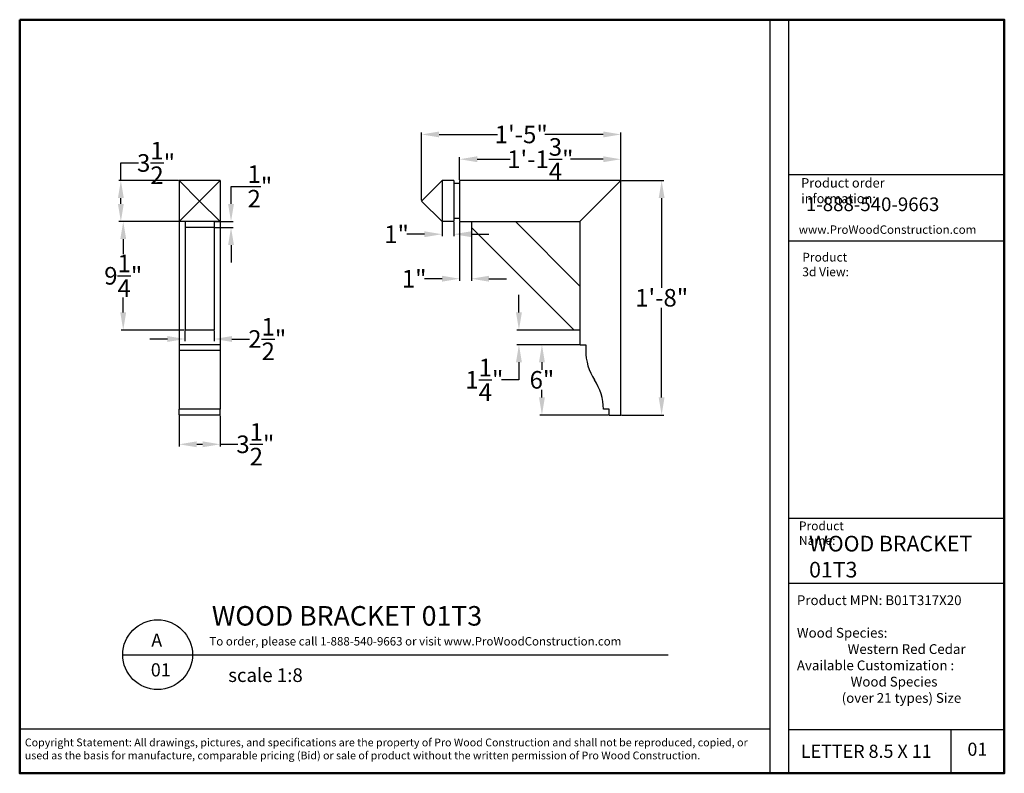
# Model space of a CAD drawing. Units: inches. Extents: x 0 to 84, y -0.2 to 64.1.
import ezdxf

# ---------------------------------------------------------------- set-up
doc = ezdxf.new("R2010")
doc.units = ezdxf.units.IN
doc.header["$MEASUREMENT"] = 0
doc.layers.add('FINISH_BOLD', color=7, linetype='Continuous', lineweight=50)
doc.styles.add('Annotative', font='arial.ttf')
doc.styles.add('SLDTEXTSTYLE0', font='TXT', dxfattribs={"width": 0.605})
doc.styles.get("Standard").update_dxf_attribs({"font": 'arial.ttf'})
doc.dimstyles.get("Standard").update_dxf_attribs({"dimtxt": 1.5, "dimasz": 1.5, "dimexe": 0.18, "dimexo": 0.0625, "dimgap": 0.09, "dimtad": 0, "dimtih": 1, "dimtoh": 1, "dimdec": 4, "dimzin": 0, "dimdsep": 46, "dimlunit": 4, "dimtxsty": 'Standard', "dimcen": 0.09, "dimadec": 0, "dimazin": 3, "dimtfac": 1, "dimtdec": 4, "dimtofl": 0, "dimtmove": 0, "dimatfit": 3, "dimfxl": 1, "dimtolj": 1, "dimtzin": 0, "dimarcsym": 0})

# ---------------------------------------------------------------- blocks, each defined once
blk = doc.blocks.new('*D38')
at = {"color": 0, "lineweight": -2, "transparency": 16777216}
for p, q in [((34.287, 48.689), (34.287, 54.487)), ((35.787, 54.307), (40.774, 54.307)), ((49.787, 54.307), (44.801, 54.307)), ((51.287, 50.439), (51.287, 54.487))]:
    blk.add_line(p, q, dxfattribs=at)
at = {"color": 0, "transparency": 16777216}
for points in [[(35.787, 54.557), (35.787, 54.057), (34.287, 54.307)], [(49.787, 54.557), (49.787, 54.057), (51.287, 54.307)]]:
    blk.add_solid(points, dxfattribs=at)
at = {"layer": 'Defpoints', "color": 0, "transparency": 16777216}
for p in [(51.287, 54.307), (51.287, 50.376), (34.287, 48.626)]:
    blk.add_point(p, dxfattribs=at)
at = {"color": 0, "transparency": 16777216, "insert": (42.787, 54.307), "char_height": 1.5, "attachment_point": 5}
blk.add_mtext('\\A1;1\'-5"', dxfattribs=at)
blk = doc.blocks.new('*D39')
at = {"color": 0, "lineweight": -2, "transparency": 16777216}
for p, q in [((37.537, 50.439), (37.537, 52.372)), ((39.037, 52.192), (41.83, 52.192)), ((49.787, 52.192), (46.994, 52.192)), ((51.287, 50.439), (51.287, 52.372))]:
    blk.add_line(p, q, dxfattribs=at)
at = {"color": 0, "transparency": 16777216}
for points in [[(39.037, 52.442), (39.037, 51.942), (37.537, 52.192)], [(49.787, 52.442), (49.787, 51.942), (51.287, 52.192)]]:
    blk.add_solid(points, dxfattribs=at)
at = {"layer": 'Defpoints', "color": 0, "transparency": 16777216}
for p in [(37.537, 52.192), (37.537, 50.376), (51.287, 50.376)]:
    blk.add_point(p, dxfattribs=at)
at = {"color": 0, "transparency": 16777216, "insert": (44.412, 52.192), "char_height": 1.5, "attachment_point": 5}
blk.add_mtext('\\A1;1\'-1{\\H1.000000x;\\S3/4;}"', dxfattribs=at)
blk = doc.blocks.new('*D40')
at = {"color": 0, "lineweight": -2, "transparency": 16777216}
for p, q in [((51.35, 50.376), (54.938, 50.376)), ((54.758, 48.876), (54.758, 41.232)), ((54.758, 31.876), (54.758, 39.521)), ((51.35, 30.376), (54.938, 30.376))]:
    blk.add_line(p, q, dxfattribs=at)
at = {"color": 0, "transparency": 16777216}
for points in [[(54.508, 48.876), (55.008, 48.876), (54.758, 50.376)], [(54.508, 31.876), (55.008, 31.876), (54.758, 30.376)]]:
    blk.add_solid(points, dxfattribs=at)
at = {"layer": 'Defpoints', "color": 0, "transparency": 16777216}
for p in [(51.287, 50.376), (54.758, 50.376), (51.287, 30.376)]:
    blk.add_point(p, dxfattribs=at)
at = {"color": 0, "transparency": 16777216, "insert": (54.758, 40.376), "char_height": 1.5, "attachment_point": 5}
blk.add_mtext('\\A1;1\'-8"', dxfattribs=at)
blk = doc.blocks.new('*D41')
at = {"color": 0, "lineweight": -2, "transparency": 16777216}
for p, q in [((47.725, 36.376), (44.372, 36.376)), ((44.552, 34.876), (44.552, 34.232)), ((44.552, 31.876), (44.552, 32.521)), ((50.225, 30.376), (44.372, 30.376))]:
    blk.add_line(p, q, dxfattribs=at)
at = {"color": 0, "transparency": 16777216}
for points in [[(44.302, 34.876), (44.802, 34.876), (44.552, 36.376)], [(44.302, 31.876), (44.802, 31.876), (44.552, 30.376)]]:
    blk.add_solid(points, dxfattribs=at)
at = {"layer": 'Defpoints', "color": 0, "transparency": 16777216}
for p in [(44.552, 36.376), (47.787, 36.376), (50.287, 30.376)]:
    blk.add_point(p, dxfattribs=at)
at = {"color": 0, "transparency": 16777216, "insert": (44.552, 33.376), "char_height": 1.5, "attachment_point": 5}
blk.add_mtext('\\A1;6"', dxfattribs=at)
blk = doc.blocks.new('*D42')
at = {"color": 0, "lineweight": -2, "transparency": 16777216}
for p, q in [((42.593, 39.126), (42.593, 40.626)), ((47.725, 37.626), (42.413, 37.626)), ((47.725, 36.376), (42.413, 36.376)), ((42.593, 34.876), (42.593, 33.376)), ((42.593, 33.376), (41.093, 33.376))]:
    blk.add_line(p, q, dxfattribs=at)
at = {"color": 0, "transparency": 16777216}
for points in [[(42.343, 39.126), (42.843, 39.126), (42.593, 37.626)], [(42.343, 34.876), (42.843, 34.876), (42.593, 36.376)]]:
    blk.add_solid(points, dxfattribs=at)
at = {"layer": 'Defpoints', "color": 0, "transparency": 16777216}
for p in [(42.593, 37.626), (47.787, 37.626), (47.787, 36.376)]:
    blk.add_point(p, dxfattribs=at)
at = {"color": 0, "transparency": 16777216, "insert": (39.643, 33.376), "char_height": 1.5, "attachment_point": 5}
blk.add_mtext('\\A1;1{\\H1.000000x;\\S1/4;}"', dxfattribs=at)
blk = doc.blocks.new('*D43')
at = {"color": 0, "lineweight": -2, "transparency": 16777216}
for p, q in [((37.537, 46.814), (37.537, 41.821)), ((38.537, 46.814), (38.537, 41.821)), ((36.037, 42.001), (34.537, 42.001)), ((40.037, 42.001), (41.537, 42.001))]:
    blk.add_line(p, q, dxfattribs=at)
at = {"color": 0, "transparency": 16777216}
for points in [[(36.037, 42.251), (36.037, 41.751), (37.537, 42.001)], [(40.037, 42.251), (40.037, 41.751), (38.537, 42.001)]]:
    blk.add_solid(points, dxfattribs=at)
at = {"layer": 'Defpoints', "color": 0, "transparency": 16777216}
for p in [(37.537, 46.876), (38.537, 46.876), (38.537, 42.001)]:
    blk.add_point(p, dxfattribs=at)
at = {"color": 0, "transparency": 16777216, "insert": (33.656, 42.001), "char_height": 1.5, "attachment_point": 5}
blk.add_mtext('\\A1;1"', dxfattribs=at)
blk = doc.blocks.new('*D44')
at = {"color": 0, "lineweight": -2, "transparency": 16777216}
for p, q in [((36.037, 46.814), (36.037, 45.617)), ((37.037, 46.814), (37.037, 45.617)), ((34.537, 45.797), (33.037, 45.797)), ((38.537, 45.797), (40.037, 45.797))]:
    blk.add_line(p, q, dxfattribs=at)
at = {"color": 0, "transparency": 16777216}
for points in [[(34.537, 46.047), (34.537, 45.547), (36.037, 45.797)], [(38.537, 46.047), (38.537, 45.547), (37.037, 45.797)]]:
    blk.add_solid(points, dxfattribs=at)
at = {"layer": 'Defpoints', "color": 0, "transparency": 16777216}
for p in [(36.037, 46.876), (37.037, 46.876), (37.037, 45.797)]:
    blk.add_point(p, dxfattribs=at)
at = {"color": 0, "transparency": 16777216, "insert": (32.156, 45.797), "char_height": 1.5, "attachment_point": 5}
blk.add_mtext('\\A1;1"', dxfattribs=at)
blk = doc.blocks.new('*D55')
at = {"color": 0, "lineweight": -2, "transparency": 16777216}
for p, q in [((13.619, 30.314), (13.619, 27.699)), ((17.119, 30.314), (17.119, 27.699)), ((15.119, 27.879), (15.619, 27.879)), ((17.119, 27.879), (18.619, 27.879))]:
    blk.add_line(p, q, dxfattribs=at)
at = {"color": 0, "transparency": 16777216}
for points in [[(15.119, 28.129), (15.119, 27.629), (13.619, 27.879)], [(15.619, 28.129), (15.619, 27.629), (17.119, 27.879)]]:
    blk.add_solid(points, dxfattribs=at)
at = {"layer": 'Defpoints', "color": 0, "transparency": 16777216}
for p in [(13.619, 30.376), (17.119, 30.376), (17.119, 27.879)]:
    blk.add_point(p, dxfattribs=at)
at = {"color": 0, "transparency": 16777216, "insert": (20.118, 27.879), "char_height": 1.5, "attachment_point": 5}
blk.add_mtext('\\A1;3{\\H1.000000x;\\S1/2;}"', dxfattribs=at)
blk = doc.blocks.new('*D56')
at = {"color": 0, "lineweight": -2, "transparency": 16777216}
for p, q in [((14.119, 37.564), (14.119, 36.678)), ((16.619, 37.564), (16.619, 36.678)), ((12.619, 36.858), (11.119, 36.858)), ((18.119, 36.858), (19.619, 36.858))]:
    blk.add_line(p, q, dxfattribs=at)
at = {"color": 0, "transparency": 16777216}
for points in [[(12.619, 37.108), (12.619, 36.608), (14.119, 36.858)], [(18.119, 37.108), (18.119, 36.608), (16.619, 36.858)]]:
    blk.add_solid(points, dxfattribs=at)
at = {"layer": 'Defpoints', "color": 0, "transparency": 16777216}
for p in [(14.119, 37.626), (16.619, 37.626), (16.619, 36.858)]:
    blk.add_point(p, dxfattribs=at)
at = {"color": 0, "transparency": 16777216, "insert": (21.131, 36.858), "char_height": 1.5, "attachment_point": 5}
blk.add_mtext('\\A1;2{\\H1.000000x;\\S1/2;}"', dxfattribs=at)
blk = doc.blocks.new('*D57')
at = {"color": 0, "lineweight": -2, "transparency": 16777216}
for p, q in [((13.557, 46.876), (8.673, 46.876)), ((8.853, 45.376), (8.853, 44.107)), ((8.853, 39.126), (8.853, 40.396)), ((14.057, 37.626), (8.673, 37.626))]:
    blk.add_line(p, q, dxfattribs=at)
at = {"color": 0, "transparency": 16777216}
for points in [[(8.603, 45.376), (9.103, 45.376), (8.853, 46.876)], [(8.603, 39.126), (9.103, 39.126), (8.853, 37.626)]]:
    blk.add_solid(points, dxfattribs=at)
at = {"layer": 'Defpoints', "color": 0, "transparency": 16777216}
for p in [(13.619, 46.876), (8.853, 37.626), (14.119, 37.626)]:
    blk.add_point(p, dxfattribs=at)
at = {"color": 0, "transparency": 16777216, "insert": (8.853, 42.251), "char_height": 1.5, "attachment_point": 5}
blk.add_mtext('\\A1;9{\\H1.000000x;\\S1/4;}"', dxfattribs=at)
blk = doc.blocks.new('*D58')
at = {"color": 0, "lineweight": -2, "transparency": 16777216}
for p, q in [((8.651, 50.376), (8.651, 51.876)), ((8.651, 51.876), (10.151, 51.876)), ((13.557, 50.376), (8.471, 50.376)), ((8.651, 48.376), (8.651, 48.876)), ((13.557, 46.876), (8.471, 46.876))]:
    blk.add_line(p, q, dxfattribs=at)
at = {"color": 0, "transparency": 16777216}
for points in [[(8.401, 48.876), (8.901, 48.876), (8.651, 50.376)], [(8.401, 48.376), (8.901, 48.376), (8.651, 46.876)]]:
    blk.add_solid(points, dxfattribs=at)
at = {"layer": 'Defpoints', "color": 0, "transparency": 16777216}
for p in [(8.651, 50.376), (13.619, 50.376), (13.619, 46.876)]:
    blk.add_point(p, dxfattribs=at)
at = {"color": 0, "transparency": 16777216, "insert": (11.65, 51.876), "char_height": 1.5, "attachment_point": 5}
blk.add_mtext('\\A1;3{\\H1.000000x;\\S1/2;}"', dxfattribs=at)
blk = doc.blocks.new('*D59')
at = {"color": 0, "lineweight": -2, "transparency": 16777216}
for p, q in [((18.043, 48.376), (18.043, 49.876)), ((18.043, 49.876), (19.543, 49.876)), ((16.682, 46.876), (18.223, 46.876)), ((16.682, 46.376), (18.223, 46.376)), ((18.043, 44.876), (18.043, 43.376))]:
    blk.add_line(p, q, dxfattribs=at)
at = {"color": 0, "transparency": 16777216}
for points in [[(17.793, 48.376), (18.293, 48.376), (18.043, 46.876)], [(17.793, 44.876), (18.293, 44.876), (18.043, 46.376)]]:
    blk.add_solid(points, dxfattribs=at)
at = {"layer": 'Defpoints', "color": 0, "transparency": 16777216}
for p in [(16.619, 46.876), (16.619, 46.376), (18.043, 46.876)]:
    blk.add_point(p, dxfattribs=at)
at = {"color": 0, "transparency": 16777216, "insert": (20.503, 49.876), "char_height": 1.5, "attachment_point": 5}
blk.add_mtext('\\A1;{\\H1.000000x;\\S1/2;}"', dxfattribs=at)

msp = doc.modelspace()

# ---------------------------------------------------------------- linework, layer by layer
at = {"lineweight": 30}
for p, q in [((63.9751, 64.09513), (63.9751, -0.18428)), ((65.5751, 64.09513), (65.5751, -0.18428)), ((65.5751, 50.89325), (83.9751, 50.89325)), ((65.5751, 45.24407), (83.9751, 45.24407)), ((65.5751, 21.59201), (83.9751, 21.59201)), ((65.5751, 16.03987), (83.9751, 16.03987)), ((63.9751, 3.58716), (0.0249, 3.58716)), ((65.5751, 3.55991), (83.9751, 3.55991))]:
    msp.add_line(p, q, dxfattribs=at)
at = {"color": 7, "linetype": 'Continuous', "lineweight": 25}
for p, q in [((17.11936, 50.37642), (13.61936, 50.37642)), ((13.61936, 50.37642), (15.36936, 48.62642)), ((13.61936, 50.37642), (13.61936, 46.87642)), ((17.11936, 50.37642), (15.36936, 48.62642)), ((17.11936, 50.37642), (17.11936, 46.87642)), ((36.03743, 50.37642), (34.28743, 48.62642)), ((36.03743, 50.37642), (36.03743, 46.87642)), ((37.03743, 50.37642), (36.03743, 50.37642)), ((37.03743, 50.37642), (37.03743, 46.87642)), ((51.28743, 50.37642), (37.53743, 50.37642)), ((37.53743, 50.37642), (37.53743, 46.87642)), ((47.78743, 46.87642), (51.28743, 50.37642)), ((51.28743, 30.37642), (51.28743, 50.37642)), ((37.53743, 50.12642), (37.03743, 50.12642)), ((13.61936, 46.87642), (15.36936, 48.62642)), ((17.11936, 46.87642), (15.36936, 48.62642)), ((36.03743, 46.87642), (34.28743, 48.62642)), ((37.53743, 47.12642), (37.03743, 47.12642)), ((13.61936, 46.87642), (13.61936, 36.37642)), ((17.11936, 46.87642), (13.61936, 46.87642)), ((14.11936, 46.87642), (14.11936, 46.37642)), ((16.61936, 46.37642), (14.11936, 46.37642)), ((14.11936, 46.37642), (14.11936, 37.62642)), ((16.61936, 46.87642), (16.61936, 46.37642)), ((16.61936, 46.37642), (16.61936, 37.62642)), ((17.11936, 46.87642), (17.11936, 36.37642)), ((37.03743, 46.87642), (36.03743, 46.87642)), ((37.53743, 46.87642), (47.78743, 46.87642)), ((38.53743, 46.87642), (38.53743, 46.37642)), ((38.53743, 46.37642), (47.28743, 37.62642)), ((42.28743, 46.87642), (47.78743, 41.37642)), ((47.78743, 46.87642), (47.78743, 36.37642)), ((16.61936, 37.62642), (14.11936, 37.62642)), ((47.78743, 37.62642), (47.28743, 37.62642)), ((17.11936, 36.37642), (13.61936, 36.37642)), ((13.61936, 36.37642), (13.61936, 35.87642)), ((17.11936, 36.37642), (17.11936, 35.87642)), ((47.78743, 36.37642), (48.28743, 36.37642)), ((48.28743, 36.37642), (48.28743, 35.87642)), ((17.11936, 35.87642), (13.61936, 35.87642)), ((13.61936, 35.87642), (13.61936, 33.37016)), ((17.11936, 35.87642), (17.11936, 33.37016)), ((13.61936, 33.37016), (13.61936, 30.87642)), ((17.11936, 33.37016), (17.11936, 30.87642)), ((17.11936, 30.87642), (13.61936, 30.87642)), ((13.61936, 30.37642), (13.61936, 30.87642)), ((17.11936, 30.37642), (13.61936, 30.37642)), ((17.11936, 30.37642), (17.11936, 30.87642)), ((50.28743, 30.87642), (49.78743, 30.87642)), ((50.28743, 30.37642), (50.28743, 30.87642)), ((50.28743, 30.37642), (51.28743, 30.37642))]:
    msp.add_line(p, q, dxfattribs=at)
for p, q in [((65.5751, 50.89325), (83.9751, 50.89325)), ((8.81124, 9.9349), (55.30885, 9.9349)), ((79.42171, 3.55991), (79.42171, -0.18428))]:
    msp.add_line(p, q)
at = {"lineweight": 50}
msp.add_lwpolyline([(0.0249, 64.09513), (83.9751, 64.09513), (83.9751, -0.18428), (0.0249, -0.18428)], close=True, dxfattribs=at)
msp.add_circle((11.78642, 9.9349), 2.97518)
at = {"color": 7, "linetype": 'Continuous', "lineweight": 25}
for centre, start, end in [((52.84993, 35.87642), 180, 213.3201154), ((45.22495, 30.86391), 0.1571069, 33.3201154)]:
    msp.add_arc(centre, 4.5625, start, end, dxfattribs=at)

# ---------------------------------------------------------------- texts
at = {"attachment_point": 1}
for s, width, insert, char_height in [('{\\fArial|b1|i0|c0|p34;\\H1.3333x;WOOD BRACKET\\P01T3}', 19.5607421, (67.33201, 20.07425), 1), ('{\\fArial|b1|i0|c0|p34;\\H0.83333x;Product MPN: \\fArial|b0|i0|c0|p34;B01T317X20\\fArial|b1|i0|c0|p34;\\P\\PWood Species:\\P                 \\fArial|b0|i0|c0|p34;Western Red Cedar\\fArial|b1|i0|c0|p34;\\PAvailable Customization :\\P                  \\fArial|b0|i0|c0|p34;Wood Species\\P               (over 21 types) Size}', 17.3571291, (66.28959, 14.99578), 1), ('{\\fArial|b1|i0|c0|p34;\\H1.6667x;WOOD BRACKET 01T3}', 26.6042025, (16.40748, 14.08038), 1), ('{\\fArial|b1|i0|c0|p34;A}', 2.3515831, (11.24592, 11.73516), 1.12), ('{\\fArial|b1|i0|c0|p34;01}', 2.3515831, (11.20554, 9.19882), 1.12), ('{\\fArial,Bold|b1|i0|c0|p32;\\H0.66667x;Copyright Statement: \\fArial|b0|i0|c0|p32;All drawings, pictures, and specifications are the property of Pro Wood Construction and shall not be reproduced, copied, or used as the basis for manufacture, comparable pricing (Bid) or sale of product without the written permission of Pro Wood Construction.}', 62.8559995, (0.46394, 2.78414), 1), ('{\\fArial|b1|i0|c0|p34;LETTER 8.5 X 11}', 13.5501901, (66.6303, 2.2541), 1.12), ('{\\fArial|b1|i0|c0|p34;01}', 2.3515831, (80.83087, 2.42859), 1.12)]:
    msp.add_mtext_dynamic_manual_height_columns(s, width=width, gutter_width=0.625, heights=[0], dxfattribs=dict(at, insert=insert, char_height=char_height))
at = {"insert": (15.97801, 11.43771), "char_height": 0.72, "attachment_point": 1, "style": 'Annotative'}
msp.add_mtext_dynamic_manual_height_columns(' To order, please call 1-888-540-9663 or visit www.ProWoodConstruction.com', width=41.0094623, gutter_width=0.99996, heights=[0], dxfattribs=at)
at = {"layer": 'FINISH_BOLD', "attachment_point": 1, "style": 'SLDTEXTSTYLE0'}
for s, insert, char_height in [('{\\fArial|b0|i0|c0|p34;Product order information:}', (66.65387, 50.57873), 0.8), ('{\\fArial|b0|i0|c0|p34;Product 3d View:}', (66.75127, 44.21289), 0.75), ('{\\fArial|b0|i0|c0|p34;Product Name:}', (66.46535, 21.29773), 0.75)]:
    msp.add_mtext(s, dxfattribs=dict(at, insert=insert, char_height=char_height))
at = {"layer": 'FINISH_BOLD', "attachment_point": 1}
for s, insert, char_height in [('{\\fArial|b0|i0|c0|p34;1-888-540-9663}', (67.06177, 48.932), 1.1666667), ('{\\fArial|b1|i0|c0|p34;www.ProWoodConstruction.com}', (66.45176, 46.55084), 0.72), ('{\\fArial|b0|i0|c0|p34;scale 1:8}', (17.80629, 8.77238), 1.1666667)]:
    msp.add_mtext(s, dxfattribs=dict(at, insert=insert, char_height=char_height))

# ---------------------------------------------------------------- dimensions: what is measured, and where the dimension line sits
for base, p1, p2, picture, middle in [((51.28743, 54.3073), (34.28743, 48.62642), (51.28743, 50.37642), '*D38', (42.78743, 54.3073)), ((37.53743, 52.19188), (51.28743, 50.37642), (37.53743, 50.37642), '*D39', (44.41243, 52.19188)), ((16.61936, 36.85789), (14.11936, 37.62642), (16.61936, 37.62642), '*D56', (21.13109, 36.85789)), ((17.11936, 27.87932), (13.61936, 30.37642), (17.11936, 30.37642), '*D55', (20.11779, 27.87932))]:
    dim = msp.add_linear_dim(base=base, p1=p1, p2=p2, dimstyle='Standard')
    dim.commit()
    dim.dimension.update_dxf_attribs({"geometry": picture, "text_midpoint": middle})
for base, p1, p2, picture, middle in [((8.65145, 50.37642), (13.61936, 46.87642), (13.61936, 50.37642), '*D58', (11.64987, 51.87642)), ((18.0428, 46.87642), (16.61936, 46.37642), (16.61936, 46.87642), '*D59', (20.50251, 49.87642)), ((54.75803, 50.37642), (51.28743, 30.37642), (51.28743, 50.37642), '*D40', (54.75803, 40.37642)), ((8.85259, 37.62642), (13.61936, 46.87642), (14.11936, 37.62642), '*D57', (8.85259, 42.25142)), ((44.55161, 36.37642), (50.28743, 30.37642), (47.78743, 36.37642), '*D41', (44.55161, 33.37642))]:
    dim = msp.add_linear_dim(base=base, p1=p1, p2=p2, angle=90, dimstyle='Standard')
    dim.commit()
    dim.dimension.update_dxf_attribs({"geometry": picture, "text_midpoint": middle})
for base, p1, p2, picture, middle in [((37.03743, 45.7968), (36.03743, 46.87642), (37.03743, 46.87642), '*D44', (32.15599, 45.7968)), ((38.53743, 42.00142), (37.53743, 46.87642), (38.53743, 46.87642), '*D43', (33.65599, 42.00142))]:
    dim = msp.add_linear_dim(base=base, p1=p1, p2=p2, dimstyle='Standard')
    dim.commit()
    dim.dimension.update_dxf_attribs({"geometry": picture, "text_midpoint": middle, "dimtype": 160})
dim = msp.add_linear_dim(base=(42.59306, 37.62642), p1=(47.78743, 36.37642), p2=(47.78743, 37.62642), angle=90, dimstyle='Standard')
dim.commit()
dim.dimension.update_dxf_attribs({"geometry": '*D42', "text_midpoint": (39.64272, 33.37642), "dimtype": 160})

doc.saveas('drawing.dxf')
